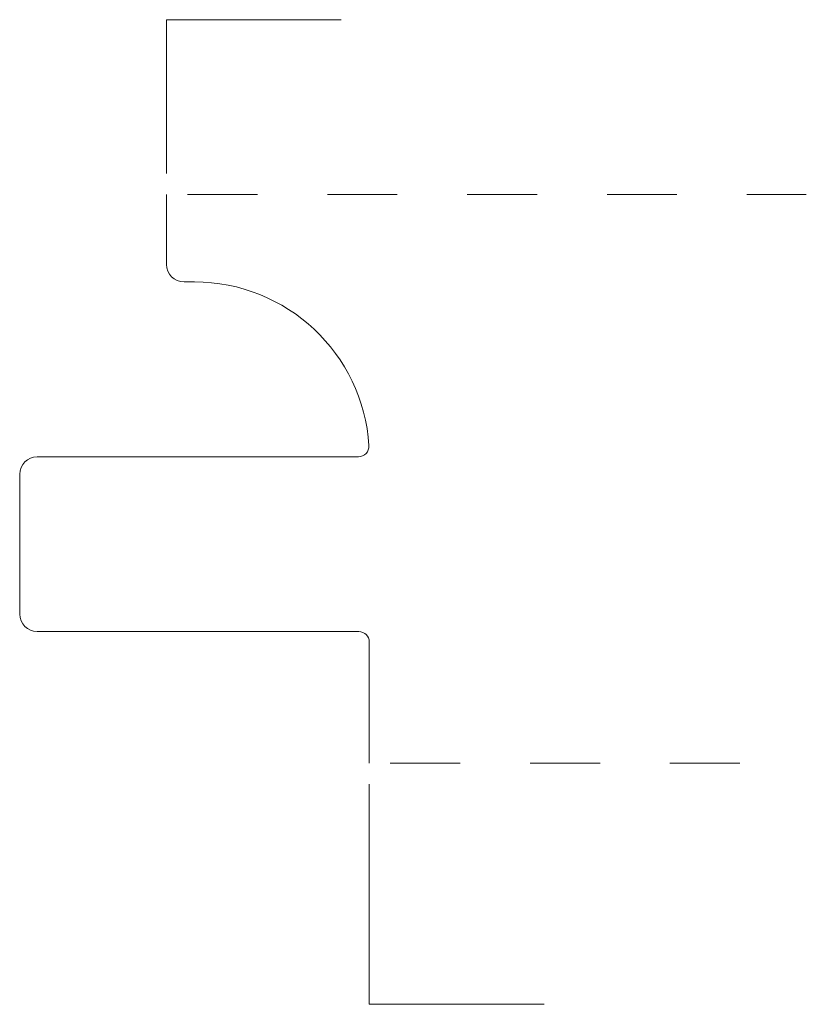
# Model space of a CAD drawing. Units: inches. Extents: x -0.5 to 0.62, y -0.34 to 1.06.
import ezdxf

# ---------------------------------------------------------------- set-up
doc = ezdxf.new("R2010")
doc.units = ezdxf.units.IN
doc.header["$MEASUREMENT"] = 0
doc.linetypes.add('DASHED', pattern=[0.2, 0.1, -0.1])
doc.layers.add('Pattern 2739 [2]', color=89, linetype='Continuous', lineweight=0)

msp = doc.modelspace()

# ---------------------------------------------------------------- linework, layer by layer
at = {"layer": 'Pattern 2739 [2]', "color": 9, "linetype": 'Continuous', "lineweight": 0}
for p, q in [((-0.29, 0.843), (-0.29, 1.063)), ((-0.29, 1.063), (-0.04, 1.063)), ((0, -0.345), (0, -0.03)), ((0, -0.345), (0.25, -0.345))]:
    msp.add_line(p, q, dxfattribs=at)
at = {"layer": 'Pattern 2739 [2]', "color": 20, "linetype": 'Continuous', "lineweight": 0}
for p, q in [((-0.29, 0.713), (-0.29, 0.813)), ((-0.265, 0.688), (-0.25, 0.688)), ((-0.475, 0.438), (-0.0155, 0.438)), ((-0.5, 0.213), (-0.5, 0.413)), ((-0.475, 0.188), (-0.015, 0.188)), ((0, 0), (0, 0.173))]:
    msp.add_line(p, q, dxfattribs=at)
at = {"layer": 'Pattern 2739 [2]', "color": 45, "linetype": 'DASHED', "lineweight": 0}
for p, q in [((-0.26, 0.813), (0.625, 0.813)), ((0.03, 0), (0.625, 0))]:
    msp.add_line(p, q, dxfattribs=at)
at = {"layer": 'Pattern 2739 [2]', "color": 20, "linetype": 'Continuous', "lineweight": 0}
for centre, radius, start, end in [((-0.265, 0.713), 0.025, 180, 270), ((-0.25, 0.438), 0.25, 3.6597, 90), ((-0.0155, 0.453), 0.015, 270, 3.6597), ((-0.475, 0.413), 0.025, 90, 180), ((-0.475, 0.213), 0.025, 180, 270), ((-0.015, 0.173), 0.015, 0, 90)]:
    msp.add_arc(centre, radius, start, end, dxfattribs=at)

doc.saveas('drawing.dxf')
